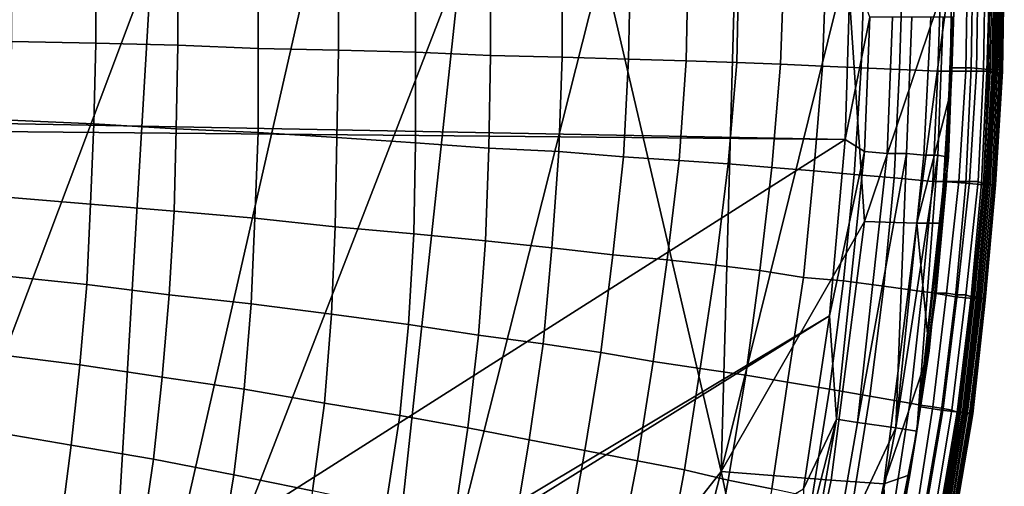
# Model space of a CAD drawing. Extents: x -0.004 to 0.674, y -0.184 to 0.188.
# Drawn here: x 0.618 to 0.674, y -0.028 to -0.001 of the extents above; entities that cross this region are included whole.
import ezdxf

# ---------------------------------------------------------------- set-up
doc = ezdxf.new("R2010")
doc.units = 0
doc.layers.add('COVER_1', color=7, linetype='CONTINUOUS')
doc.layers.add('PORCELAIN_1', color=7, linetype='CONTINUOUS')

msp = doc.modelspace()

# ---------------------------------------------------------------- linework, layer by layer
at = {"layer": 'COVER_1'}
for points in [[(0.6172, -0.0026, 0.4469), (0.6172, 0.0019, 0.4469), (0.622, 0.0019, 0.4468), (0.622, -0.0027, 0.4468)], [(0.6267, -0.0028, 0.4466), (0.622, -0.0027, 0.4468), (0.622, 0.0019, 0.4468), (0.6267, 0.0019, 0.4466)], [(0.6313, 0.0019, 0.4465), (0.6313, -0.003, 0.4465), (0.6267, -0.0028, 0.4466), (0.6267, 0.0019, 0.4466)], [(0.6313, -0.003, 0.4465), (0.6313, 0.0019, 0.4465), (0.6359, 0.0019, 0.4464), (0.6359, -0.0031, 0.4463)], [(0.6403, -0.0032, 0.4462), (0.6359, -0.0031, 0.4463), (0.6359, 0.0019, 0.4464), (0.6403, 0.0019, 0.4462)], [(0.6446, 0.0019, 0.4461), (0.6446, -0.0034, 0.4461), (0.6403, -0.0032, 0.4462), (0.6403, 0.0019, 0.4462)], [(0.6446, -0.0034, 0.4461), (0.6446, 0.0019, 0.4461), (0.6487, 0.0019, 0.446), (0.6487, -0.0035, 0.446)], [(0.6487, 0.0019, 0.446), (0.6526, 0.0019, 0.4459), (0.6525, -0.0036, 0.4459), (0.6487, -0.0035, 0.446)], [(0.6559, 0.0019, 0.4458), (0.6558, -0.0037, 0.4458), (0.6525, -0.0036, 0.4459), (0.6526, 0.0019, 0.4459)], [(0.6588, 0.0019, 0.4457), (0.6587, -0.0038, 0.4457), (0.6558, -0.0037, 0.4458), (0.6559, 0.0019, 0.4458)], [(0.6587, -0.0038, 0.4457), (0.6588, 0.0019, 0.4457), (0.6614, 0.0019, 0.4456), (0.6612, -0.0039, 0.4456)], [(0.6636, -0.004, 0.4455), (0.6612, -0.0039, 0.4456), (0.6614, 0.0019, 0.4456), (0.6638, 0.0019, 0.4455)], [(0.666, 0.0019, 0.4455), (0.6658, -0.0041, 0.4455), (0.6636, -0.004, 0.4455), (0.6638, 0.0019, 0.4455)], [(0.6658, -0.0041, 0.4455), (0.666, 0.0019, 0.4455), (0.6682, 0.0019, 0.4454), (0.668, -0.0042, 0.4454)], [(0.6682, 0.0019, 0.4454), (0.6704, 0.0019, 0.4454), (0.6702, -0.0043, 0.4454), (0.668, -0.0042, 0.4454)], [(0.6712, 0.0019, 0.4453), (0.671, -0.0043, 0.4453), (0.6702, -0.0043, 0.4454), (0.6704, 0.0019, 0.4454)], [(0.6722, 0.0019, 0.426), (0.671, 0.0019, 0.4258), (0.6709, -0.0041, 0.4258), (0.6721, -0.0041, 0.4261)], [(0.671, -0.0043, 0.4453), (0.6712, 0.0019, 0.4453), (0.6719, 0.0019, 0.445), (0.6718, -0.0043, 0.445)], [(0.6719, 0.0019, 0.445), (0.6725, 0.0019, 0.4446), (0.6724, -0.0043, 0.4446), (0.6718, -0.0043, 0.445)], [(0.6731, -0.0042, 0.4268), (0.6732, 0.0019, 0.4267), (0.6722, 0.0019, 0.426), (0.6721, -0.0041, 0.4261)], [(0.6724, -0.0043, 0.4446), (0.6725, 0.0019, 0.4446), (0.6729, 0.0019, 0.4441), (0.6728, -0.0043, 0.444)], [(0.673, -0.0043, 0.4433), (0.6728, -0.0043, 0.444), (0.6729, 0.0019, 0.4441), (0.6732, 0.0019, 0.4433)], [(0.6733, 0.0019, 0.4425), (0.6732, -0.0043, 0.4425), (0.673, -0.0043, 0.4433), (0.6732, 0.0019, 0.4433)], [(0.6732, 0.0019, 0.4267), (0.6731, -0.0042, 0.4268), (0.6737, -0.0042, 0.4278), (0.6738, 0.0019, 0.4278)], [(0.6732, -0.0043, 0.4425), (0.6733, 0.0019, 0.4425), (0.6734, 0.0019, 0.441), (0.6733, -0.0044, 0.441)], [(0.6735, 0.0019, 0.4379), (0.6734, -0.0044, 0.4379), (0.6733, -0.0044, 0.4395), (0.6735, 0.0019, 0.4395)], [(0.6733, -0.0044, 0.4395), (0.6733, -0.0044, 0.441), (0.6734, 0.0019, 0.441), (0.6735, 0.0019, 0.4395)], [(0.6734, -0.0044, 0.4379), (0.6735, 0.0019, 0.4379), (0.6736, 0.0019, 0.4364), (0.6735, -0.0044, 0.4364)], [(0.6736, 0.0019, 0.4364), (0.6737, 0.0019, 0.4349), (0.6735, -0.0044, 0.4349), (0.6735, -0.0044, 0.4364)], [(0.6738, 0.0019, 0.4334), (0.6736, -0.0044, 0.4334), (0.6735, -0.0044, 0.4349), (0.6737, 0.0019, 0.4349)], [(0.6736, -0.0044, 0.4334), (0.6738, 0.0019, 0.4334), (0.6738, 0.0019, 0.4319), (0.6737, -0.0044, 0.4319)], [(0.6737, -0.0042, 0.4278), (0.6739, -0.0043, 0.4289), (0.674, 0.0019, 0.4289), (0.6738, 0.0019, 0.4278)], [(0.6738, -0.0044, 0.4304), (0.6737, -0.0044, 0.4319), (0.6738, 0.0019, 0.4319), (0.6739, 0.0019, 0.4304)], [(0.674, 0.0019, 0.4289), (0.6739, -0.0043, 0.4289), (0.6738, -0.0044, 0.4304), (0.6739, 0.0019, 0.4304)], [(0.6219, -0.0073, 0.4468), (0.6171, -0.0071, 0.4469), (0.6172, -0.0026, 0.4469), (0.622, -0.0027, 0.4468)], [(0.6267, -0.0028, 0.4466), (0.6266, -0.0076, 0.4466), (0.6219, -0.0073, 0.4468), (0.622, -0.0027, 0.4468)], [(0.6266, -0.0076, 0.4466), (0.6267, -0.0028, 0.4466), (0.6313, -0.003, 0.4465), (0.6313, -0.0078, 0.4465)], [(0.6358, -0.0081, 0.4463), (0.6313, -0.0078, 0.4465), (0.6313, -0.003, 0.4465), (0.6359, -0.0031, 0.4463)], [(0.6403, -0.0032, 0.4462), (0.6403, -0.0084, 0.4462), (0.6358, -0.0081, 0.4463), (0.6359, -0.0031, 0.4463)], [(0.6403, -0.0084, 0.4462), (0.6403, -0.0032, 0.4462), (0.6446, -0.0034, 0.4461), (0.6445, -0.0087, 0.4461)], [(0.6446, -0.0034, 0.4461), (0.6487, -0.0035, 0.446), (0.6485, -0.0089, 0.446), (0.6445, -0.0087, 0.4461)], [(0.6525, -0.0036, 0.4459), (0.6522, -0.0092, 0.4459), (0.6485, -0.0089, 0.446), (0.6487, -0.0035, 0.446)], [(0.6558, -0.0037, 0.4458), (0.6554, -0.0094, 0.4458), (0.6522, -0.0092, 0.4459), (0.6525, -0.0036, 0.4459)], [(0.6554, -0.0094, 0.4458), (0.6558, -0.0037, 0.4458), (0.6587, -0.0038, 0.4457), (0.6582, -0.0096, 0.4457)], [(0.6607, -0.0098, 0.4456), (0.6582, -0.0096, 0.4457), (0.6587, -0.0038, 0.4457), (0.6612, -0.0039, 0.4456)], [(0.6636, -0.004, 0.4455), (0.6631, -0.01, 0.4456), (0.6607, -0.0098, 0.4456), (0.6612, -0.0039, 0.4456)], [(0.6631, -0.01, 0.4456), (0.6636, -0.004, 0.4455), (0.6658, -0.0041, 0.4455), (0.6654, -0.0102, 0.4455)], [(0.6658, -0.0041, 0.4455), (0.668, -0.0042, 0.4454), (0.6677, -0.0104, 0.4454), (0.6654, -0.0102, 0.4455)], [(0.6702, -0.0043, 0.4454), (0.6699, -0.0106, 0.4454), (0.6677, -0.0104, 0.4454), (0.668, -0.0042, 0.4454)], [(0.6699, -0.0106, 0.4454), (0.6702, -0.0043, 0.4454), (0.671, -0.0043, 0.4453), (0.6707, -0.0106, 0.4453)], [(0.6718, -0.0107, 0.4261), (0.6721, -0.0041, 0.4261), (0.6709, -0.0041, 0.4258), (0.6705, -0.0106, 0.4258)], [(0.671, -0.0043, 0.4453), (0.6718, -0.0043, 0.445), (0.6714, -0.0106, 0.4451), (0.6707, -0.0106, 0.4453)], [(0.6714, -0.0106, 0.4451), (0.6718, -0.0043, 0.445), (0.6724, -0.0043, 0.4446), (0.672, -0.0106, 0.4447)], [(0.6718, -0.0107, 0.4261), (0.6728, -0.0108, 0.4268), (0.6731, -0.0042, 0.4268), (0.6721, -0.0041, 0.4261)], [(0.6725, -0.0106, 0.4441), (0.672, -0.0106, 0.4447), (0.6724, -0.0043, 0.4446), (0.6728, -0.0043, 0.444)], [(0.673, -0.0043, 0.4433), (0.6727, -0.0107, 0.4433), (0.6725, -0.0106, 0.4441), (0.6728, -0.0043, 0.444)], [(0.6727, -0.0107, 0.4433), (0.673, -0.0043, 0.4433), (0.6732, -0.0043, 0.4425), (0.6728, -0.0107, 0.4425)], [(0.6737, -0.0042, 0.4278), (0.6731, -0.0042, 0.4268), (0.6728, -0.0108, 0.4268), (0.6734, -0.0108, 0.4278)], [(0.6729, -0.0107, 0.441), (0.6728, -0.0107, 0.4425), (0.6732, -0.0043, 0.4425), (0.6733, -0.0044, 0.441)], [(0.6733, -0.0044, 0.4395), (0.673, -0.0107, 0.4395), (0.6729, -0.0107, 0.441), (0.6733, -0.0044, 0.441)], [(0.673, -0.0107, 0.4395), (0.6733, -0.0044, 0.4395), (0.6734, -0.0044, 0.4379), (0.6731, -0.0107, 0.4379)], [(0.6734, -0.0044, 0.4379), (0.6735, -0.0044, 0.4364), (0.6731, -0.0107, 0.4364), (0.6731, -0.0107, 0.4379)], [(0.6735, -0.0044, 0.4349), (0.6732, -0.0108, 0.4349), (0.6731, -0.0107, 0.4364), (0.6735, -0.0044, 0.4364)], [(0.6732, -0.0108, 0.4349), (0.6735, -0.0044, 0.4349), (0.6736, -0.0044, 0.4334), (0.6733, -0.0108, 0.4334)], [(0.6734, -0.0108, 0.4319), (0.6733, -0.0108, 0.4334), (0.6736, -0.0044, 0.4334), (0.6737, -0.0044, 0.4319)], [(0.6737, -0.0042, 0.4278), (0.6734, -0.0108, 0.4278), (0.6735, -0.0108, 0.4289), (0.6739, -0.0043, 0.4289)], [(0.6735, -0.0108, 0.4289), (0.6734, -0.0108, 0.4304), (0.6738, -0.0044, 0.4304), (0.6739, -0.0043, 0.4289)], [(0.6738, -0.0044, 0.4304), (0.6734, -0.0108, 0.4304), (0.6734, -0.0108, 0.4319), (0.6737, -0.0044, 0.4319)], [(0.6219, -0.0073, 0.4468), (0.6217, -0.0119, 0.4468), (0.6169, -0.0115, 0.4469), (0.6171, -0.0071, 0.4469)], [(0.6217, -0.0119, 0.4468), (0.6219, -0.0073, 0.4468), (0.6266, -0.0076, 0.4466), (0.6265, -0.0123, 0.4466)], [(0.6311, -0.0127, 0.4465), (0.6265, -0.0123, 0.4466), (0.6266, -0.0076, 0.4466), (0.6313, -0.0078, 0.4465)], [(0.6358, -0.0081, 0.4463), (0.6357, -0.0132, 0.4463), (0.6311, -0.0127, 0.4465), (0.6313, -0.0078, 0.4465)], [(0.6357, -0.0132, 0.4463), (0.6358, -0.0081, 0.4463), (0.6403, -0.0084, 0.4462), (0.6402, -0.0136, 0.4462)], [(0.6403, -0.0084, 0.4462), (0.6445, -0.0087, 0.4461), (0.6443, -0.014, 0.4461), (0.6402, -0.0136, 0.4462)], [(0.6485, -0.0089, 0.446), (0.6481, -0.0144, 0.446), (0.6443, -0.014, 0.4461), (0.6445, -0.0087, 0.4461)], [(0.6522, -0.0092, 0.4459), (0.6516, -0.0148, 0.4459), (0.6481, -0.0144, 0.446), (0.6485, -0.0089, 0.446)], [(0.6516, -0.0148, 0.4459), (0.6522, -0.0092, 0.4459), (0.6554, -0.0094, 0.4458), (0.6547, -0.0151, 0.4458)], [(0.6575, -0.0154, 0.4457), (0.6547, -0.0151, 0.4458), (0.6554, -0.0094, 0.4458), (0.6582, -0.0096, 0.4457)], [(0.6607, -0.0098, 0.4456), (0.66, -0.0157, 0.4456), (0.6575, -0.0154, 0.4457), (0.6582, -0.0096, 0.4457)], [(0.66, -0.0157, 0.4456), (0.6607, -0.0098, 0.4456), (0.6631, -0.01, 0.4456), (0.6625, -0.0161, 0.4456)], [(0.6631, -0.01, 0.4456), (0.6654, -0.0102, 0.4455), (0.6648, -0.0163, 0.4455), (0.6625, -0.0161, 0.4456)], [(0.6677, -0.0104, 0.4454), (0.6671, -0.0166, 0.4454), (0.6648, -0.0163, 0.4455), (0.6654, -0.0102, 0.4455)], [(0.6671, -0.0166, 0.4454), (0.6677, -0.0104, 0.4454), (0.6699, -0.0106, 0.4454), (0.6693, -0.0169, 0.4454)], [(0.6699, -0.0106, 0.4454), (0.6707, -0.0106, 0.4453), (0.6701, -0.017, 0.4453), (0.6693, -0.0169, 0.4454)], [(0.6718, -0.0107, 0.4261), (0.6705, -0.0106, 0.4258), (0.67, -0.017, 0.4258), (0.6712, -0.0172, 0.4261)], [(0.6701, -0.017, 0.4453), (0.6707, -0.0106, 0.4453), (0.6714, -0.0106, 0.4451), (0.6707, -0.017, 0.4451)], [(0.6713, -0.0171, 0.4447), (0.6707, -0.017, 0.4451), (0.6714, -0.0106, 0.4451), (0.672, -0.0106, 0.4447)], [(0.6722, -0.0173, 0.4268), (0.6728, -0.0108, 0.4268), (0.6718, -0.0107, 0.4261), (0.6712, -0.0172, 0.4261)], [(0.6725, -0.0106, 0.4441), (0.6718, -0.0171, 0.4442), (0.6713, -0.0171, 0.4447), (0.672, -0.0106, 0.4447)], [(0.6718, -0.0171, 0.4442), (0.6725, -0.0106, 0.4441), (0.6727, -0.0107, 0.4433), (0.6721, -0.0172, 0.4434)], [(0.6722, -0.0171, 0.4425), (0.6721, -0.0172, 0.4434), (0.6727, -0.0107, 0.4433), (0.6728, -0.0107, 0.4425)], [(0.6729, -0.0107, 0.441), (0.6723, -0.0172, 0.441), (0.6722, -0.0171, 0.4425), (0.6728, -0.0107, 0.4425)], [(0.6723, -0.0172, 0.441), (0.6729, -0.0107, 0.441), (0.673, -0.0107, 0.4395), (0.6724, -0.0172, 0.4395)], [(0.673, -0.0107, 0.4395), (0.6731, -0.0107, 0.4379), (0.6725, -0.0172, 0.438), (0.6724, -0.0172, 0.4395)], [(0.6731, -0.0107, 0.4364), (0.6725, -0.0173, 0.4365), (0.6725, -0.0172, 0.438), (0.6731, -0.0107, 0.4379)], [(0.6725, -0.0173, 0.4365), (0.6731, -0.0107, 0.4364), (0.6732, -0.0108, 0.4349), (0.6726, -0.0173, 0.435)], [(0.6728, -0.0108, 0.4268), (0.6722, -0.0173, 0.4268), (0.6728, -0.0173, 0.4278), (0.6734, -0.0108, 0.4278)], [(0.6726, -0.0173, 0.435), (0.6732, -0.0108, 0.4349), (0.6733, -0.0108, 0.4334), (0.6727, -0.0173, 0.4334)], [(0.6728, -0.0173, 0.4319), (0.6727, -0.0173, 0.4334), (0.6733, -0.0108, 0.4334), (0.6734, -0.0108, 0.4319)], [(0.6728, -0.0173, 0.4278), (0.6729, -0.0174, 0.4289), (0.6735, -0.0108, 0.4289), (0.6734, -0.0108, 0.4278)], [(0.6734, -0.0108, 0.4304), (0.6729, -0.0173, 0.4304), (0.6728, -0.0173, 0.4319), (0.6734, -0.0108, 0.4319)], [(0.6729, -0.0173, 0.4304), (0.6734, -0.0108, 0.4304), (0.6735, -0.0108, 0.4289), (0.6729, -0.0174, 0.4289)], [(0.6167, -0.016, 0.4469), (0.6169, -0.0115, 0.4469), (0.6217, -0.0119, 0.4468), (0.6215, -0.0165, 0.4468)], [(0.6262, -0.0171, 0.4466), (0.6215, -0.0165, 0.4468), (0.6217, -0.0119, 0.4468), (0.6265, -0.0123, 0.4466)], [(0.6311, -0.0127, 0.4465), (0.6309, -0.0176, 0.4465), (0.6262, -0.0171, 0.4466), (0.6265, -0.0123, 0.4466)], [(0.6309, -0.0176, 0.4465), (0.6311, -0.0127, 0.4465), (0.6357, -0.0132, 0.4463), (0.6355, -0.0182, 0.4463)], [(0.6357, -0.0132, 0.4463), (0.6402, -0.0136, 0.4462), (0.6399, -0.0188, 0.4462), (0.6355, -0.0182, 0.4463)], [(0.6443, -0.014, 0.4461), (0.6439, -0.0194, 0.4461), (0.6399, -0.0188, 0.4462), (0.6402, -0.0136, 0.4462)], [(0.6481, -0.0144, 0.446), (0.6476, -0.0199, 0.446), (0.6439, -0.0194, 0.4461), (0.6443, -0.014, 0.4461)], [(0.6476, -0.0199, 0.446), (0.6481, -0.0144, 0.446), (0.6516, -0.0148, 0.4459), (0.6509, -0.0204, 0.4459)], [(0.6539, -0.0209, 0.4458), (0.6509, -0.0204, 0.4459), (0.6516, -0.0148, 0.4459), (0.6547, -0.0151, 0.4458)], [(0.6575, -0.0154, 0.4457), (0.6566, -0.0213, 0.4457), (0.6539, -0.0209, 0.4458), (0.6547, -0.0151, 0.4458)], [(0.6566, -0.0213, 0.4457), (0.6575, -0.0154, 0.4457), (0.66, -0.0157, 0.4456), (0.6592, -0.0217, 0.4456)], [(0.66, -0.0157, 0.4456), (0.6625, -0.0161, 0.4456), (0.6616, -0.0221, 0.4456), (0.6592, -0.0217, 0.4456)], [(0.6211, -0.0211, 0.4468), (0.6164, -0.0205, 0.4469), (0.6167, -0.016, 0.4469), (0.6215, -0.0165, 0.4468)], [(0.6648, -0.0163, 0.4455), (0.664, -0.0225, 0.4455), (0.6616, -0.0221, 0.4456), (0.6625, -0.0161, 0.4456)], [(0.664, -0.0225, 0.4455), (0.6648, -0.0163, 0.4455), (0.6671, -0.0166, 0.4454), (0.6663, -0.0229, 0.4454)], [(0.6262, -0.0171, 0.4466), (0.6258, -0.0218, 0.4466), (0.6211, -0.0211, 0.4468), (0.6215, -0.0165, 0.4468)], [(0.6671, -0.0166, 0.4454), (0.6693, -0.0169, 0.4454), (0.6686, -0.0233, 0.4454), (0.6663, -0.0229, 0.4454)], [(0.6686, -0.0233, 0.4454), (0.6693, -0.0169, 0.4454), (0.6701, -0.017, 0.4453), (0.6692, -0.0234, 0.4453)], [(0.6258, -0.0218, 0.4466), (0.6262, -0.0171, 0.4466), (0.6309, -0.0176, 0.4465), (0.6305, -0.0225, 0.4465)], [(0.67, -0.017, 0.4258), (0.6692, -0.0235, 0.4258), (0.6704, -0.0237, 0.4261), (0.6712, -0.0172, 0.4261)], [(0.6699, -0.0235, 0.4451), (0.6692, -0.0234, 0.4453), (0.6701, -0.017, 0.4453), (0.6707, -0.017, 0.4451)], [(0.6713, -0.0171, 0.4447), (0.6705, -0.0236, 0.4447), (0.6699, -0.0235, 0.4451), (0.6707, -0.017, 0.4451)], [(0.6722, -0.0173, 0.4268), (0.6712, -0.0172, 0.4261), (0.6704, -0.0237, 0.4261), (0.6714, -0.0238, 0.4268)], [(0.6705, -0.0236, 0.4447), (0.6713, -0.0171, 0.4447), (0.6718, -0.0171, 0.4442), (0.671, -0.0237, 0.4442)], [(0.6713, -0.0238, 0.4434), (0.671, -0.0237, 0.4442), (0.6718, -0.0171, 0.4442), (0.6721, -0.0172, 0.4434)], [(0.6722, -0.0171, 0.4425), (0.6714, -0.0238, 0.4425), (0.6713, -0.0238, 0.4434), (0.6721, -0.0172, 0.4434)], [(0.6714, -0.0238, 0.4425), (0.6722, -0.0171, 0.4425), (0.6723, -0.0172, 0.441), (0.6715, -0.0238, 0.441)], [(0.672, -0.0239, 0.4278), (0.6728, -0.0173, 0.4278), (0.6722, -0.0173, 0.4268), (0.6714, -0.0238, 0.4268)], [(0.6723, -0.0172, 0.441), (0.6724, -0.0172, 0.4395), (0.6716, -0.0238, 0.4395), (0.6715, -0.0238, 0.441)], [(0.6725, -0.0172, 0.438), (0.6716, -0.0238, 0.438), (0.6716, -0.0238, 0.4395), (0.6724, -0.0172, 0.4395)], [(0.6716, -0.0238, 0.438), (0.6725, -0.0172, 0.438), (0.6725, -0.0173, 0.4365), (0.6717, -0.0238, 0.4365)], [(0.6717, -0.0238, 0.4365), (0.6725, -0.0173, 0.4365), (0.6726, -0.0173, 0.435), (0.6718, -0.0238, 0.435)], [(0.6719, -0.0238, 0.4335), (0.6718, -0.0238, 0.435), (0.6726, -0.0173, 0.435), (0.6727, -0.0173, 0.4334)], [(0.6728, -0.0173, 0.4319), (0.672, -0.0239, 0.432), (0.6719, -0.0238, 0.4335), (0.6727, -0.0173, 0.4334)], [(0.6728, -0.0173, 0.4278), (0.672, -0.0239, 0.4278), (0.6722, -0.0239, 0.4289), (0.6729, -0.0174, 0.4289)], [(0.672, -0.0239, 0.432), (0.6728, -0.0173, 0.4319), (0.6729, -0.0173, 0.4304), (0.6721, -0.0239, 0.4305)], [(0.6722, -0.0239, 0.4289), (0.6721, -0.0239, 0.4305), (0.6729, -0.0173, 0.4304), (0.6729, -0.0174, 0.4289)], [(0.6309, -0.0176, 0.4465), (0.6355, -0.0182, 0.4463), (0.6351, -0.0233, 0.4463), (0.6305, -0.0225, 0.4465)], [(0.6399, -0.0188, 0.4462), (0.6394, -0.024, 0.4462), (0.6351, -0.0233, 0.4463), (0.6355, -0.0182, 0.4463)], [(0.6439, -0.0194, 0.4461), (0.6433, -0.0247, 0.4461), (0.6394, -0.024, 0.4462), (0.6399, -0.0188, 0.4462)], [(0.6433, -0.0247, 0.4461), (0.6439, -0.0194, 0.4461), (0.6476, -0.0199, 0.446), (0.6468, -0.0254, 0.446)], [(0.65, -0.026, 0.4459), (0.6468, -0.0254, 0.446), (0.6476, -0.0199, 0.446), (0.6509, -0.0204, 0.4459)], [(0.6211, -0.0211, 0.4468), (0.6206, -0.0257, 0.4468), (0.6159, -0.0249, 0.4469), (0.6164, -0.0205, 0.4469)], [(0.6539, -0.0209, 0.4458), (0.653, -0.0266, 0.4458), (0.65, -0.026, 0.4459), (0.6509, -0.0204, 0.4459)], [(0.6206, -0.0257, 0.4468), (0.6211, -0.0211, 0.4468), (0.6258, -0.0218, 0.4466), (0.6253, -0.0265, 0.4466)], [(0.653, -0.0266, 0.4458), (0.6539, -0.0209, 0.4458), (0.6566, -0.0213, 0.4457), (0.6557, -0.0271, 0.4457)], [(0.6566, -0.0213, 0.4457), (0.6592, -0.0217, 0.4456), (0.6582, -0.0277, 0.4456), (0.6557, -0.0271, 0.4457)], [(0.6258, -0.0218, 0.4466), (0.6305, -0.0225, 0.4465), (0.6299, -0.0274, 0.4465), (0.6253, -0.0265, 0.4466)], [(0.6616, -0.0221, 0.4456), (0.6607, -0.0282, 0.4456), (0.6582, -0.0277, 0.4456), (0.6592, -0.0217, 0.4456)], [(0.6351, -0.0233, 0.4463), (0.6344, -0.0283, 0.4463), (0.6299, -0.0274, 0.4465), (0.6305, -0.0225, 0.4465)], [(0.6607, -0.0282, 0.4456), (0.6616, -0.0221, 0.4456), (0.664, -0.0225, 0.4455), (0.663, -0.0287, 0.4455)], [(0.664, -0.0225, 0.4455), (0.6663, -0.0229, 0.4454), (0.6653, -0.0292, 0.4454), (0.663, -0.0287, 0.4455)], [(0.6653, -0.0292, 0.4454), (0.6663, -0.0229, 0.4454), (0.6686, -0.0233, 0.4454), (0.6676, -0.0297, 0.4454)], [(0.6394, -0.024, 0.4462), (0.6386, -0.0292, 0.4462), (0.6344, -0.0283, 0.4463), (0.6351, -0.0233, 0.4463)], [(0.6682, -0.0298, 0.4453), (0.6676, -0.0297, 0.4454), (0.6686, -0.0233, 0.4454), (0.6692, -0.0234, 0.4453)], [(0.6693, -0.0301, 0.4261), (0.6704, -0.0237, 0.4261), (0.6692, -0.0235, 0.4258), (0.6681, -0.0299, 0.4258)], [(0.6699, -0.0235, 0.4451), (0.6689, -0.03, 0.4451), (0.6682, -0.0298, 0.4453), (0.6692, -0.0234, 0.4453)], [(0.6689, -0.03, 0.4451), (0.6699, -0.0235, 0.4451), (0.6705, -0.0236, 0.4447), (0.6694, -0.0301, 0.4447)], [(0.6699, -0.0302, 0.4442), (0.6694, -0.0301, 0.4447), (0.6705, -0.0236, 0.4447), (0.671, -0.0237, 0.4442)], [(0.6386, -0.0292, 0.4462), (0.6394, -0.024, 0.4462), (0.6433, -0.0247, 0.4461), (0.6425, -0.0301, 0.4461)], [(0.6704, -0.0237, 0.4261), (0.6693, -0.0301, 0.4261), (0.6703, -0.0303, 0.4267), (0.6714, -0.0238, 0.4268)], [(0.6713, -0.0238, 0.4434), (0.6702, -0.0303, 0.4434), (0.6699, -0.0302, 0.4442), (0.671, -0.0237, 0.4442)], [(0.6702, -0.0303, 0.4434), (0.6713, -0.0238, 0.4434), (0.6714, -0.0238, 0.4425), (0.6704, -0.0304, 0.4425)], [(0.672, -0.0239, 0.4278), (0.6714, -0.0238, 0.4268), (0.6703, -0.0303, 0.4267), (0.6709, -0.0304, 0.4278)], [(0.6714, -0.0238, 0.4425), (0.6715, -0.0238, 0.441), (0.6705, -0.0304, 0.441), (0.6704, -0.0304, 0.4425)], [(0.6716, -0.0238, 0.4395), (0.6705, -0.0304, 0.4395), (0.6705, -0.0304, 0.441), (0.6715, -0.0238, 0.441)], [(0.6705, -0.0304, 0.4395), (0.6716, -0.0238, 0.4395), (0.6716, -0.0238, 0.438), (0.6706, -0.0304, 0.438)], [(0.6706, -0.0304, 0.438), (0.6716, -0.0238, 0.438), (0.6717, -0.0238, 0.4365), (0.6707, -0.0304, 0.4365)], [(0.6708, -0.0304, 0.435), (0.6707, -0.0304, 0.4365), (0.6717, -0.0238, 0.4365), (0.6718, -0.0238, 0.435)], [(0.6708, -0.0304, 0.4335), (0.6719, -0.0238, 0.4335), (0.672, -0.0239, 0.432), (0.6709, -0.0304, 0.432)], [(0.6719, -0.0238, 0.4335), (0.6708, -0.0304, 0.4335), (0.6708, -0.0304, 0.435), (0.6718, -0.0238, 0.435)], [(0.6711, -0.0304, 0.4289), (0.6722, -0.0239, 0.4289), (0.672, -0.0239, 0.4278), (0.6709, -0.0304, 0.4278)], [(0.671, -0.0304, 0.4305), (0.6709, -0.0304, 0.432), (0.672, -0.0239, 0.432), (0.6721, -0.0239, 0.4305)], [(0.6722, -0.0239, 0.4289), (0.6711, -0.0304, 0.4289), (0.671, -0.0304, 0.4305), (0.6721, -0.0239, 0.4305)], [(0.6459, -0.0309, 0.446), (0.6425, -0.0301, 0.4461), (0.6433, -0.0247, 0.4461), (0.6468, -0.0254, 0.446)], [(0.6153, -0.0294, 0.4469), (0.6159, -0.0249, 0.4469), (0.6206, -0.0257, 0.4468), (0.62, -0.0303, 0.4468)], [(0.6206, -0.0257, 0.4468), (0.6253, -0.0265, 0.4466), (0.6246, -0.0313, 0.4466), (0.62, -0.0303, 0.4468)], [(0.65, -0.026, 0.4459), (0.649, -0.0316, 0.4459), (0.6459, -0.0309, 0.446), (0.6468, -0.0254, 0.446)], [(0.649, -0.0316, 0.4459), (0.65, -0.026, 0.4459), (0.653, -0.0266, 0.4458), (0.6519, -0.0323, 0.4458)], [(0.6299, -0.0274, 0.4465), (0.6291, -0.0323, 0.4465), (0.6246, -0.0313, 0.4466), (0.6253, -0.0265, 0.4466)], [(0.653, -0.0266, 0.4458), (0.6557, -0.0271, 0.4457), (0.6546, -0.033, 0.4457), (0.6519, -0.0323, 0.4458)], [(0.6344, -0.0283, 0.4463), (0.6335, -0.0334, 0.4463), (0.6291, -0.0323, 0.4465), (0.6299, -0.0274, 0.4465)], [(0.6582, -0.0277, 0.4456), (0.6571, -0.0336, 0.4456), (0.6546, -0.033, 0.4457), (0.6557, -0.0271, 0.4457)], [(0.6571, -0.0336, 0.4456), (0.6582, -0.0277, 0.4456), (0.6607, -0.0282, 0.4456), (0.6595, -0.0342, 0.4456)]]:
    msp.add_3dface(points, dxfattribs=at)
at = {"layer": 'PORCELAIN_1'}
for points in [[(0.6649, -0.0082, 0.4208), (0.6652, 0.0019, 0.4208), (0.132, 0.0019, 0.4208)], [(0.132, 0.0019, 0.4208), (0.132, -0.0032, 0.4208), (0.6649, -0.0082, 0.4208)], [(0.6252, 0.0019, 0.2353), (0.6056, -0.0501, 0.2029), (0.6156, 0.0019, 0.2049)], [(0.622, -0.052, 0.2568), (0.6056, -0.0501, 0.2029), (0.6252, 0.0019, 0.2353)], [(0.622, -0.052, 0.2568), (0.6429, 0.0019, 0.2966), (0.6369, -0.0538, 0.3111)], [(0.6343, 0.0019, 0.2659), (0.6429, 0.0019, 0.2966), (0.622, -0.052, 0.2568)], [(0.622, -0.052, 0.2568), (0.6252, 0.0019, 0.2353), (0.6343, 0.0019, 0.2659)], [(0.6369, -0.0538, 0.3111), (0.6429, 0.0019, 0.2966), (0.651, 0.0019, 0.3275)], [(0.651, 0.0019, 0.3275), (0.6578, -0.0272, 0.3657), (0.6369, -0.0538, 0.3111)], [(0.651, 0.0019, 0.3275), (0.6586, 0.0019, 0.3585), (0.6578, -0.0272, 0.3657)], [(0.665, 0.0019, 0.386), (0.6578, -0.0272, 0.3657), (0.6586, 0.0019, 0.3585)], [(0.6578, -0.0272, 0.3657), (0.665, 0.0019, 0.386), (0.666, -0.0129, 0.3932)], [(0.6663, -0.0012, 0.4206), (0.6652, 0.0019, 0.4208), (0.6649, -0.0082, 0.4208)], [(0.665, 0.0019, 0.386), (0.671, 0.0019, 0.4135), (0.666, -0.0129, 0.3932)], [(0.666, -0.0129, 0.3932), (0.671, 0.0019, 0.4135), (0.669, -0.013, 0.407)], [(0.671, 0.0019, 0.4135), (0.6709, -0.0056, 0.4135), (0.669, -0.013, 0.407)], [(0.6711, -0.0012, 0.4147), (0.6709, -0.0056, 0.4135), (0.671, 0.0019, 0.4135)], [(0.6649, -0.0082, 0.4208), (0.666, -0.0089, 0.4206), (0.6663, -0.0012, 0.4206)], [(0.666, -0.0089, 0.4206), (0.6673, -0.009, 0.4203), (0.6676, -0.0012, 0.4203), (0.6663, -0.0012, 0.4206)], [(0.6673, -0.009, 0.4203), (0.6684, -0.009, 0.4196), (0.6687, -0.0012, 0.4196), (0.6676, -0.0012, 0.4203)], [(0.6684, -0.009, 0.4196), (0.6694, -0.0091, 0.4186), (0.6698, -0.0012, 0.4186), (0.6687, -0.0012, 0.4196)], [(0.6694, -0.0091, 0.4186), (0.6702, -0.0091, 0.4174), (0.6705, -0.0012, 0.4174), (0.6698, -0.0012, 0.4186)], [(0.6702, -0.0091, 0.4174), (0.6707, -0.0092, 0.4161), (0.671, -0.0012, 0.4161), (0.6705, -0.0012, 0.4174)], [(0.6707, -0.0092, 0.4161), (0.6708, -0.0092, 0.4147), (0.6711, -0.0012, 0.4147), (0.671, -0.0012, 0.4161)], [(0.6709, -0.0056, 0.4135), (0.6711, -0.0012, 0.4147), (0.6708, -0.0092, 0.4147)], [(0.132, -0.0032, 0.4208), (0.4089, -0.1709, 0.4208), (0.6649, -0.0082, 0.4208)], [(0.6709, -0.0056, 0.4135), (0.6704, -0.013, 0.4135), (0.669, -0.013, 0.407)], [(0.6704, -0.013, 0.4135), (0.6709, -0.0056, 0.4135), (0.6708, -0.0092, 0.4147)], [(0.4089, -0.1709, 0.4208), (0.664, -0.0183, 0.4208), (0.6649, -0.0082, 0.4208)], [(0.6649, -0.0082, 0.4208), (0.664, -0.0183, 0.4208), (0.666, -0.0089, 0.4206)], [(0.6644, -0.0242, 0.4206), (0.666, -0.0089, 0.4206), (0.664, -0.0183, 0.4208)], [(0.666, -0.0089, 0.4206), (0.6644, -0.0242, 0.4206), (0.6656, -0.0244, 0.4203), (0.6673, -0.009, 0.4203)], [(0.6673, -0.009, 0.4203), (0.6656, -0.0244, 0.4203), (0.6684, -0.009, 0.4196)], [(0.6678, -0.0247, 0.4186), (0.6684, -0.009, 0.4196), (0.6656, -0.0244, 0.4203)], [(0.6694, -0.0091, 0.4186), (0.6684, -0.009, 0.4196), (0.6678, -0.0247, 0.4186)], [(0.6694, -0.0091, 0.4186), (0.6678, -0.0247, 0.4186), (0.6702, -0.0091, 0.4174)], [(0.669, -0.0249, 0.4161), (0.6702, -0.0091, 0.4174), (0.6678, -0.0247, 0.4186)], [(0.6707, -0.0092, 0.4161), (0.6702, -0.0091, 0.4174), (0.669, -0.0249, 0.4161)], [(0.6697, -0.0203, 0.4135), (0.6708, -0.0092, 0.4147), (0.669, -0.0249, 0.4161)], [(0.669, -0.0249, 0.4161), (0.6708, -0.0092, 0.4147), (0.6707, -0.0092, 0.4161)], [(0.6704, -0.013, 0.4135), (0.6708, -0.0092, 0.4147), (0.6697, -0.0203, 0.4135)], [(0.666, -0.0129, 0.3932), (0.6641, -0.0277, 0.3932), (0.6578, -0.0272, 0.3657)], [(0.666, -0.0129, 0.3932), (0.669, -0.013, 0.407), (0.6671, -0.0279, 0.407), (0.6641, -0.0277, 0.3932)], [(0.669, -0.013, 0.407), (0.6697, -0.0203, 0.4135), (0.6671, -0.0279, 0.407)], [(0.6697, -0.0203, 0.4135), (0.669, -0.013, 0.407), (0.6704, -0.013, 0.4135)], [(0.4191, -0.1706, 0.4208), (0.664, -0.0183, 0.4208), (0.4089, -0.1709, 0.4208)], [(0.664, -0.0183, 0.4208), (0.4191, -0.1706, 0.4208), (0.6625, -0.0282, 0.4208)], [(0.664, -0.0183, 0.4208), (0.6625, -0.0282, 0.4208), (0.6644, -0.0242, 0.4206)], [(0.6697, -0.0203, 0.4135), (0.6686, -0.0274, 0.4135), (0.6671, -0.0279, 0.407)], [(0.669, -0.0249, 0.4161), (0.6686, -0.0274, 0.4135), (0.6697, -0.0203, 0.4135)], [(0.663, -0.0321, 0.4206), (0.6644, -0.0242, 0.4206), (0.6624, -0.032, 0.4207)], [(0.6624, -0.032, 0.4207), (0.6644, -0.0242, 0.4206), (0.6625, -0.0282, 0.4208)], [(0.663, -0.0321, 0.4206), (0.6642, -0.0324, 0.4203), (0.6656, -0.0244, 0.4203), (0.6644, -0.0242, 0.4206)], [(0.6656, -0.0244, 0.4203), (0.6642, -0.0324, 0.4203), (0.6678, -0.0247, 0.4186)], [(0.6678, -0.0247, 0.4186), (0.6642, -0.0324, 0.4203), (0.6646, -0.0408, 0.4186)], [(0.6646, -0.0408, 0.4186), (0.6658, -0.041, 0.4161), (0.669, -0.0249, 0.4161), (0.6678, -0.0247, 0.4186)], [(0.6658, -0.041, 0.4161), (0.6673, -0.0344, 0.4135), (0.669, -0.0249, 0.4161)], [(0.669, -0.0249, 0.4161), (0.6673, -0.0344, 0.4135), (0.6686, -0.0274, 0.4135)], [(0.6504, -0.0556, 0.3658), (0.6369, -0.0538, 0.3111), (0.6578, -0.0272, 0.3657)], [(0.6578, -0.0272, 0.3657), (0.661, -0.0422, 0.3932), (0.6504, -0.0556, 0.3658)], [(0.6641, -0.0277, 0.3932), (0.661, -0.0422, 0.3932), (0.6578, -0.0272, 0.3657)], [(0.6686, -0.0274, 0.4135), (0.6673, -0.0344, 0.4135), (0.6671, -0.0279, 0.407)], [(0.6641, -0.0277, 0.3932), (0.6671, -0.0279, 0.407), (0.664, -0.0425, 0.407), (0.661, -0.0422, 0.3932)], [(0.6673, -0.0344, 0.4135), (0.664, -0.0425, 0.407), (0.6671, -0.0279, 0.407)]]:
    msp.add_3dface(points, dxfattribs=at)

doc.saveas('drawing.dxf')
